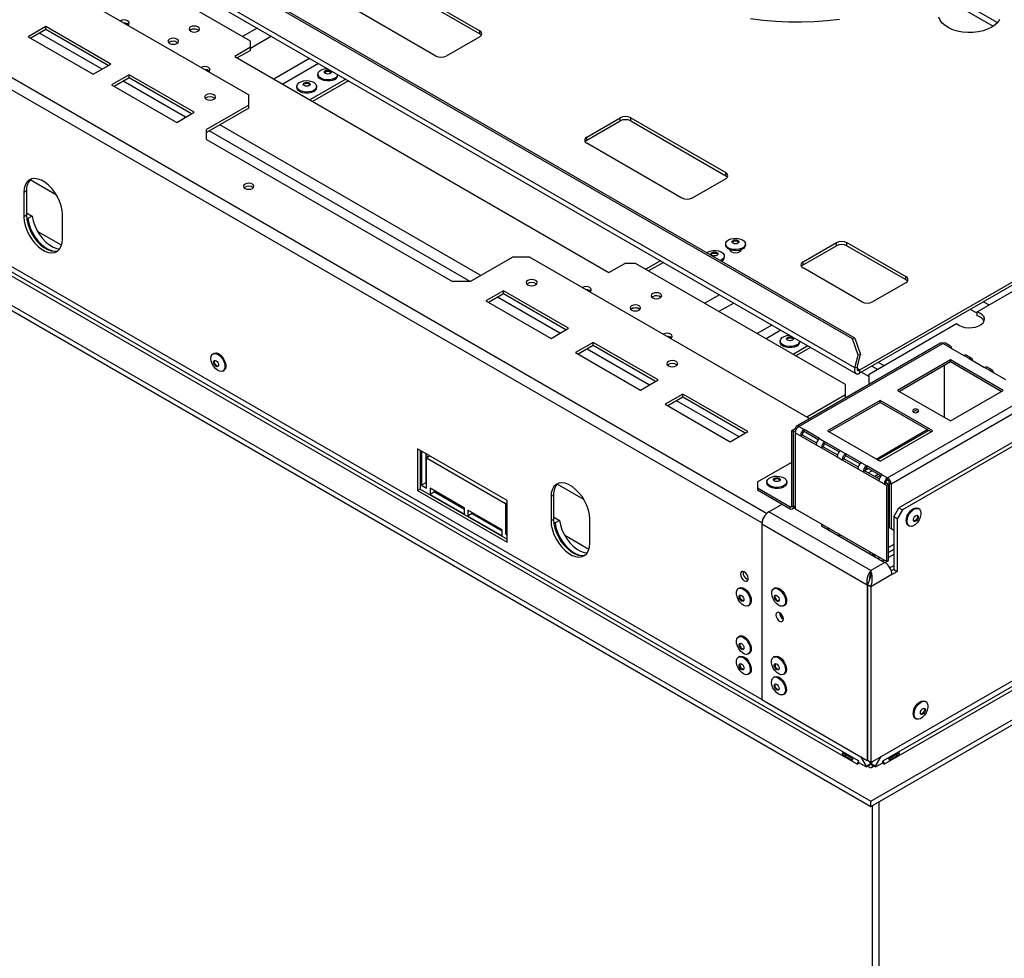
# Model space of a CAD drawing. Units: millimetres. Extents: x 6 to 259, y 3 to 205.
# Drawn here: x 214 to 241, y 32 to 57 of the extents above; entities that cross this region are included whole.
import ezdxf

# ---------------------------------------------------------------- set-up
doc = ezdxf.new("R2010")
doc.units = ezdxf.units.MM

msp = doc.modelspace()

# ---------------------------------------------------------------- linework, layer by layer
at = {"color": 7, "linetype": 'Continuous', "lineweight": 25}
for p, q in [((236.599, 48.76), (188.751, 76.382)), ((236.665, 48.77), (188.817, 76.392)), ((236.661, 47.976), (188.343, 75.87)), ((188.375, 75.717), (236.694, 47.823)), ((234.171, 43.816), (181.468, 74.24)), ((177.301, 70.865), (237.094, 36.347)), ((177.301, 70.729), (237.094, 36.211)), ((179.036, 70.647), (236.717, 37.349)), ((236.764, 37.43), (179.083, 70.729)), ((234.171, 39.074), (181.468, 69.499)), ((224.055, 58.494), (226.601, 57.025)), ((224.055, 58.413), (226.601, 56.943)), ((215.763, 57.98), (220.406, 55.3)), ((220.454, 56.742), (218.379, 57.939)), ((225.422, 56.345), (222.876, 57.814)), ((239.283, 57.775), (240.378, 57.143)), ((239.472, 57.829), (240.491, 57.241)), ((214.962, 57.137), (214.49, 56.864)), ((214.962, 57.055), (214.561, 56.824)), ((216.706, 56.13), (214.962, 57.137)), ((214.962, 57.055), (214.962, 57.137)), ((216.635, 56.089), (214.962, 57.055)), ((214.49, 56.864), (216.234, 55.858)), ((218.846, 57.044), (218.824, 57.028)), ((226.601, 56.862), (225.705, 56.345)), ((226.601, 56.943), (226.601, 57.025)), ((218.28, 56.717), (218.259, 56.701)), ((220.454, 56.579), (220.029, 56.334)), ((220.454, 56.579), (220.454, 56.742)), ((220.454, 56.497), (220.454, 56.579)), ((252.108, 56.756), (236.794, 47.915)), ((252.108, 56.674), (236.794, 47.833)), ((220.029, 56.334), (230.07, 50.537)), ((220.454, 56.497), (220.1, 56.293)), ((216.234, 55.858), (216.706, 56.13)), ((217.201, 55.844), (216.729, 55.572)), ((217.201, 55.762), (216.8, 55.531)), ((218.945, 54.837), (217.201, 55.844)), ((217.201, 55.762), (217.201, 55.844)), ((218.874, 54.796), (217.201, 55.762)), ((222.263, 55.857), (222.263, 55.827)), ((222.793, 55.827), (222.793, 55.849)), ((216.729, 55.572), (218.474, 54.565)), ((221.697, 55.531), (221.697, 55.501)), ((223.009, 55.724), (222.047, 55.169)), ((223.079, 55.683), (222.118, 55.128)), ((222.227, 55.501), (222.227, 55.531)), ((220.406, 55.028), (220.406, 55.3)), ((220.406, 55.028), (219.275, 54.374)), ((220.406, 54.946), (219.275, 54.293)), ((220.406, 54.946), (220.406, 55.028)), ((218.474, 54.565), (218.945, 54.837)), ((229.476, 54.168), (230.372, 54.685)), ((230.372, 54.603), (230.372, 54.685)), ((230.655, 54.685), (233.2, 53.215)), ((230.655, 54.603), (230.655, 54.685)), ((229.476, 54.086), (230.372, 54.603)), ((230.655, 54.603), (233.2, 53.133)), ((219.275, 54.102), (219.275, 54.374)), ((229.476, 54.086), (229.476, 54.168)), ((219.275, 54.102), (225.875, 50.292)), ((232.022, 52.535), (229.476, 54.004)), ((233.2, 53.133), (233.2, 53.215)), ((233.2, 53.052), (232.305, 52.535)), ((214.443, 52.728), (214.372, 52.687)), ((214.372, 52.687), (214.372, 52.034)), ((214.443, 52.728), (214.443, 52.074)), ((214.443, 52.074), (214.372, 52.034)), ((214.443, 52.14), (214.6, 52.049)), ((214.6, 52.049), (214.482, 51.981)), ((215.409, 51.435), (215.409, 52.088)), ((239.943, 49.482), (244.581, 52.16)), ((214.447, 52.001), (214.482, 51.981)), ((215.385, 51.267), (214.741, 51.639)), ((233.199, 51.302), (233.199, 51.272)), ((233.729, 51.272), (233.729, 51.302)), ((235.274, 50.82), (236.17, 51.337)), ((235.274, 50.739), (236.17, 51.256)), ((236.17, 51.256), (236.17, 51.337)), ((236.453, 51.337), (238.032, 50.426)), ((236.453, 51.256), (236.453, 51.337)), ((236.453, 51.256), (238.032, 50.344)), ((233.164, 50.946), (233.164, 50.975)), ((233.328, 51.141), (233.328, 51.118)), ((233.601, 51.118), (233.601, 51.141)), ((226.346, 50.292), (227.477, 50.946)), ((227.949, 50.946), (227.477, 50.946)), ((227.949, 50.946), (235.452, 46.614)), ((230.07, 50.537), (230.494, 50.782)), ((230.777, 50.782), (230.494, 50.782)), ((236.411, 47.53), (230.777, 50.782)), ((231.45, 50.851), (231.054, 50.622)), ((235.274, 50.739), (235.274, 50.82)), ((236.854, 49.745), (235.274, 50.657)), ((226.346, 50.292), (225.875, 50.292)), ((238.032, 50.262), (237.136, 49.745)), ((238.032, 50.344), (238.032, 50.426)), ((227.242, 50.047), (226.77, 49.775)), ((227.242, 49.966), (226.841, 49.735)), ((228.986, 49.041), (227.242, 50.047)), ((227.242, 49.966), (227.242, 50.047)), ((228.915, 49), (227.242, 49.966)), ((226.77, 49.775), (228.515, 48.768)), ((231.244, 49.887), (231.222, 49.871)), ((230.678, 49.56), (230.656, 49.544)), ((239.943, 49.373), (239.943, 49.482)), ((237.047, 47.81), (239.396, 49.166)), ((228.515, 48.768), (228.986, 49.041)), ((229.646, 48.66), (229.174, 48.387)), ((231.39, 47.653), (229.646, 48.66)), ((229.646, 48.578), (229.646, 48.66)), ((234.661, 48.7), (234.661, 48.67)), ((238.96, 48.639), (235.095, 46.408)), ((235.162, 46.401), (239.027, 48.633)), ((235.191, 48.67), (235.191, 48.692)), ((236.599, 48.76), (236.665, 48.77)), ((236.754, 48.321), (236.599, 48.76)), ((236.665, 48.77), (236.82, 48.332)), ((239.168, 48.551), (239.027, 48.633)), ((239.235, 48.558), (239.094, 48.639)), ((219.472, 48.366), (219.447, 48.351)), ((229.174, 48.387), (230.919, 47.381)), ((229.646, 48.578), (229.245, 48.347)), ((231.319, 47.612), (229.646, 48.578)), ((235.407, 48.567), (235.011, 48.338)), ((235.477, 48.526), (235.081, 48.297)), ((237.094, 37.387), (256.252, 48.446)), ((239.168, 48.551), (239.587, 48.309)), ((236.661, 47.976), (236.754, 48.321)), ((236.728, 47.986), (236.82, 48.332)), ((236.82, 48.332), (236.754, 48.321)), ((239.227, 48.19), (237.813, 47.374)), ((239.227, 48.136), (237.86, 47.347)), ((240.642, 47.374), (239.227, 48.19)), ((239.227, 48.136), (239.227, 48.19)), ((240.594, 47.347), (239.227, 48.136)), ((239.728, 48.228), (239.587, 48.309)), ((239.795, 48.234), (239.653, 48.316)), ((239.728, 48.228), (240.147, 47.986)), ((219.712, 47.892), (219.737, 47.907)), ((236.728, 47.986), (236.661, 47.976)), ((236.794, 47.915), (236.794, 47.833)), ((236.844, 47.862), (237.047, 47.745)), ((237.047, 47.538), (237.047, 47.81)), ((255.752, 48.011), (237.424, 37.43)), ((255.799, 47.929), (237.471, 37.349)), ((239.074, 46.646), (239.074, 48.048)), ((240.288, 47.905), (240.147, 47.986)), ((240.355, 47.911), (240.213, 47.993)), ((240.288, 47.905), (240.706, 47.663)), ((230.919, 47.381), (231.39, 47.653)), ((236.411, 47.258), (236.411, 47.53)), ((237.047, 47.535), (237.047, 47.538)), ((237.05, 47.536), (237.047, 47.538)), ((237.094, 36.347), (256.478, 47.538)), ((237.094, 36.211), (256.478, 47.401)), ((237.813, 47.374), (239.227, 46.558)), ((239.227, 46.558), (240.642, 47.374)), ((232.05, 47.272), (231.579, 47)), ((232.05, 47.19), (231.649, 46.959)), ((233.794, 46.265), (232.05, 47.272)), ((232.05, 47.19), (232.05, 47.272)), ((233.724, 46.224), (232.05, 47.19)), ((235.373, 46.659), (236.411, 47.258)), ((235.444, 46.619), (236.411, 47.176)), ((237.342, 47.102), (235.928, 46.285)), ((237.342, 47.047), (235.975, 46.258)), ((236.411, 47.176), (236.411, 47.258)), ((238.756, 46.285), (237.342, 47.102)), ((237.342, 47.047), (237.342, 47.102)), ((238.709, 46.258), (237.342, 47.047)), ((237.542, 45.027), (241.408, 47.258)), ((237.636, 44.864), (241.502, 47.095)), ((231.579, 47), (233.323, 45.993)), ((233.323, 45.993), (233.794, 46.265)), ((234.973, 46.292), (235.067, 46.347)), ((235.02, 46.265), (234.973, 46.292)), ((234.973, 44.278), (234.973, 46.292)), ((235.02, 46.265), (235.08, 46.3)), ((235.02, 44.251), (235.02, 46.265)), ((235.067, 46.347), (235.095, 46.331)), ((235.067, 46.238), (235.067, 44.196)), ((235.067, 46.238), (235.209, 46.156)), ((235.162, 46.401), (235.303, 46.319)), ((235.721, 46.078), (235.303, 46.319)), ((235.303, 46.265), (235.303, 46.319)), ((235.683, 46.046), (235.303, 46.265)), ((235.928, 46.285), (237.342, 45.469)), ((237.275, 45.508), (238.642, 46.297)), ((237.342, 45.469), (238.756, 46.285)), ((235.256, 46.183), (235.209, 46.156)), ((235.209, 46.156), (235.627, 45.915)), ((235.256, 46.183), (235.635, 45.964)), ((235.721, 46.078), (235.863, 45.996)), ((236.281, 45.755), (235.863, 45.996)), ((235.863, 45.942), (235.863, 45.996)), ((241.29, 46.21), (237.849, 44.224)), ((241.384, 46.156), (237.943, 44.169)), ((224.932, 45.802), (224.932, 44.686)), ((227.336, 44.414), (224.932, 45.802)), ((225.003, 45.761), (225.003, 44.726)), ((225.036, 45.742), (225.036, 44.827)), ((235.627, 45.915), (235.768, 45.833)), ((235.816, 45.86), (235.768, 45.833)), ((235.768, 45.833), (236.187, 45.591)), ((235.816, 45.86), (236.195, 45.641)), ((236.242, 45.723), (235.863, 45.942)), ((236.281, 45.755), (236.423, 45.673)), ((225.153, 45.674), (225.153, 44.895)), ((225.223, 45.588), (225.153, 45.628)), ((225.262, 45.611), (225.177, 45.562)), ((225.177, 44.746), (225.177, 45.562)), ((225.177, 45.562), (227.298, 44.337)), ((234.054, 44.918), (234.973, 45.448)), ((236.187, 45.591), (236.328, 45.51)), ((236.375, 45.537), (236.328, 45.51)), ((236.328, 45.51), (236.747, 45.268)), ((236.375, 45.537), (236.755, 45.318)), ((236.841, 45.432), (236.423, 45.673)), ((236.423, 45.619), (236.423, 45.673)), ((236.802, 45.4), (236.423, 45.619)), ((236.841, 45.432), (236.982, 45.35)), ((236.747, 45.268), (236.888, 45.187)), ((236.935, 45.214), (236.888, 45.187)), ((236.888, 45.187), (237.306, 44.945)), ((236.935, 45.214), (237.315, 44.995)), ((237.024, 45.272), (236.936, 45.221)), ((237.401, 45.108), (236.982, 45.35)), ((236.982, 45.296), (236.982, 45.35)), ((237.362, 45.076), (236.982, 45.296)), ((237.024, 45.163), (237.118, 45.217)), ((234.054, 44.918), (234.054, 44.754)), ((234.307, 44.92), (234.307, 44.89)), ((234.837, 44.89), (234.837, 44.92)), ((237.294, 45.116), (237.2, 45.061)), ((237.25, 45.032), (237.345, 45.086)), ((237.306, 44.945), (237.448, 44.864)), ((237.401, 45.108), (237.542, 45.027)), ((237.542, 44.972), (237.542, 45.027)), ((225.003, 44.726), (224.932, 44.686)), ((224.932, 44.686), (227.336, 43.298)), ((225.003, 44.726), (227.336, 43.379)), ((225.153, 44.895), (225.036, 44.827)), ((225.036, 44.827), (225.177, 44.746)), ((225.153, 44.895), (225.177, 44.882)), ((226.191, 44.215), (225.271, 44.746)), ((225.271, 44.746), (225.271, 44.582)), ((225.389, 44.65), (225.271, 44.582)), ((225.389, 44.677), (225.389, 44.65)), ((225.389, 44.65), (226.191, 44.188)), ((234.054, 44.754), (234.926, 44.251)), ((234.054, 44.754), (234.054, 44.7)), ((234.054, 44.7), (234.926, 44.196)), ((237.448, 44.864), (237.495, 44.891)), ((237.448, 44.864), (237.519, 44.823)), ((237.566, 44.85), (237.495, 44.891)), ((237.566, 44.85), (237.519, 44.823)), ((237.519, 42.781), (237.519, 44.823)), ((237.566, 42.809), (237.566, 44.85)), ((237.589, 44.891), (237.636, 44.864)), ((237.589, 44.891), (237.589, 43.693)), ((237.636, 44.864), (237.636, 43.666)), ((225.271, 44.582), (226.191, 44.052)), ((227.336, 43.298), (227.336, 44.414)), ((228.585, 44.563), (228.515, 44.523)), ((228.515, 44.523), (228.515, 43.869)), ((228.585, 44.563), (228.585, 43.91)), ((237.566, 44.534), (237.589, 44.547)), ((226.191, 44.052), (226.191, 44.215)), ((227.204, 43.63), (226.285, 44.16)), ((226.285, 44.16), (226.285, 43.997)), ((227.336, 44.359), (227.298, 44.337)), ((227.298, 44.337), (227.298, 43.521)), ((234.36, 44.115), (234.714, 44.319)), ((237.094, 42.536), (234.36, 44.115)), ((234.926, 44.196), (234.926, 44.251)), ((234.973, 44.278), (235.02, 44.251)), ((234.992, 44.19), (235.067, 44.233)), ((235.067, 44.196), (237.519, 42.781)), ((237.566, 44.21), (237.589, 44.208)), ((237.707, 43.979), (237.849, 44.224)), ((237.943, 44.169), (237.801, 43.925)), ((237.849, 44.224), (237.943, 44.169)), ((238.384, 44.193), (238.358, 44.208)), ((226.403, 44.065), (226.285, 43.997)), ((226.285, 43.997), (227.204, 43.466)), ((226.403, 44.092), (226.403, 44.065)), ((226.403, 44.065), (227.204, 43.603)), ((228.585, 43.91), (228.515, 43.869)), ((228.585, 43.976), (228.742, 43.885)), ((228.742, 43.885), (228.624, 43.817)), ((229.552, 43.271), (229.552, 43.924)), ((237.566, 44.074), (237.589, 44.072)), ((237.589, 44.057), (237.566, 44.044)), ((237.589, 43.976), (237.566, 43.962)), ((237.801, 43.925), (237.707, 43.979)), ((237.707, 43.979), (237.707, 42.564)), ((237.801, 43.925), (237.801, 42.509)), ((227.204, 43.466), (227.204, 43.63)), ((228.589, 43.837), (228.624, 43.817)), ((234.171, 43.816), (234.171, 39.074)), ((234.172, 43.788), (236.995, 42.158)), ((234.172, 43.788), (234.172, 39.074)), ((235.774, 43.788), (235.774, 43.734)), ((235.774, 43.734), (237.471, 42.754)), ((235.887, 43.669), (235.905, 43.667)), ((235.905, 43.667), (236.005, 43.655)), ((237.589, 43.693), (237.636, 43.666)), ((237.707, 43.625), (237.589, 43.693)), ((237.636, 43.666), (237.707, 43.625)), ((238.093, 43.749), (238.119, 43.734)), ((227.336, 43.543), (227.298, 43.521)), ((227.298, 43.521), (227.336, 43.499)), ((229.527, 43.103), (228.884, 43.475)), ((236.185, 43.497), (236.305, 43.482)), ((237.071, 43.04), (237.071, 42.986)), ((237.141, 42.999), (237.141, 42.945)), ((237.188, 42.941), (237.188, 42.972)), ((237.519, 42.781), (237.566, 42.809)), ((237.471, 42.754), (237.094, 42.536)), ((237.094, 42.457), (237.094, 42.536)), ((237.707, 42.564), (237.643, 42.527)), ((237.707, 42.564), (237.801, 42.509)), ((237.094, 42.457), (237.089, 42.4)), ((237.66, 42.428), (237.094, 42.101)), ((237.66, 42.428), (237.801, 42.509)), ((233.568, 42.069), (233.542, 42.054)), ((234.515, 42.066), (234.489, 42.051)), ((236.995, 42.158), (236.995, 37.444)), ((237.094, 42.101), (237, 42.155)), ((237, 42.155), (237, 37.441)), ((237.094, 42.101), (237.094, 37.387)), ((233.807, 41.595), (233.833, 41.61)), ((234.754, 41.592), (234.78, 41.607)), ((233.567, 40.773), (233.542, 40.758)), ((233.567, 40.229), (233.542, 40.214)), ((233.807, 40.299), (233.832, 40.314)), ((234.51, 40.229), (234.485, 40.214)), ((234.526, 40.02), (234.534, 40.041)), ((233.807, 39.755), (233.832, 39.77)), ((234.51, 39.685), (234.485, 39.67)), ((234.75, 39.755), (234.775, 39.77)), ((234.75, 39.211), (234.775, 39.226)), ((234.172, 39.074), (234.171, 39.074)), ((234.172, 39.074), (236.995, 37.444)), ((238.573, 39.017), (238.547, 39.032)), ((238.282, 38.573), (238.308, 38.558)), ((236.343, 37.597), (236.569, 37.466)), ((236.589, 37.499), (236.363, 37.63)), ((236.816, 37.548), (236.967, 37.286)), ((237.221, 37.286), (237.372, 37.547)), ((237.826, 37.63), (237.599, 37.499)), ((237.619, 37.466), (237.845, 37.597)), ((236.726, 37.343), (236.717, 37.349)), ((236.726, 37.343), (236.783, 37.376)), ((236.774, 37.425), (236.764, 37.43)), ((236.774, 37.381), (236.774, 37.425)), ((236.967, 37.27), (236.774, 37.381)), ((236.967, 37.286), (237.085, 37.354)), ((236.967, 37.27), (237.085, 37.338)), ((236.967, 37.286), (236.967, 37.27)), ((237, 37.447), (236.995, 37.444)), ((237.094, 37.387), (237, 37.441)), ((237.005, 37.292), (237.094, 37.24)), ((237.051, 37.412), (237.085, 37.354)), ((237.085, 37.354), (237.085, 37.338)), ((237.094, 37.24), (237.184, 37.292)), ((237.104, 37.354), (237.137, 37.411)), ((237.221, 37.286), (237.104, 37.354)), ((237.104, 37.354), (237.104, 37.338)), ((237.221, 37.27), (237.104, 37.338)), ((237.127, 37.406), (237.127, 37.395)), ((237.127, 37.324), (237.127, 37.259)), ((237.221, 37.27), (237.415, 37.381)), ((237.221, 37.286), (237.221, 37.27)), ((237.405, 37.376), (237.462, 37.343)), ((237.415, 37.425), (237.424, 37.43)), ((237.415, 37.381), (237.415, 37.425)), ((237.471, 37.349), (237.462, 37.343)), ((237.094, 36.211), (237.094, 36.347)), ((237.127, 36.23), (237.127, 16.949)), ((237.316, 17.057), (237.316, 36.339))]:
    msp.add_line(p, q, dxfattribs=at)
at = {"color": 8, "linetype": 'Continuous', "lineweight": 25}
for p, q in [((234.299, 44.068), (181.61, 74.485)), ((220.635, 57.094), (220.239, 56.866)), ((216.47, 55.994), (214.797, 56.96)), ((221.017, 56.874), (220.454, 56.549)), ((222.04, 56.283), (221.078, 55.728)), ((222.28, 56.145), (221.319, 55.589)), ((218.709, 54.701), (217.036, 55.667)), ((226.629, 50.456), (219.629, 54.497)), ((226.346, 50.292), (219.346, 54.334)), ((215.251, 52.61), (214.54, 53.021)), ((231.529, 50.805), (231.133, 50.577)), ((233.033, 49.937), (232.637, 49.709)), ((228.75, 48.904), (227.077, 49.871)), ((233.415, 49.717), (233.019, 49.488)), ((240.12, 49.753), (240.267, 49.669)), ((239.943, 49.442), (239.762, 49.547)), ((234.438, 49.126), (234.042, 48.898)), ((234.678, 48.987), (234.282, 48.759)), ((231.154, 47.517), (229.481, 48.483)), ((237.438, 48.036), (237.291, 48.12)), ((236.794, 47.915), (236.724, 47.956)), ((237.122, 48.022), (237.268, 47.938)), ((233.559, 46.129), (231.885, 47.095)), ((237.236, 45.53), (238.603, 46.319)), ((229.393, 44.446), (228.683, 44.857)), ((234.926, 44.251), (234.973, 44.278)), ((235.02, 44.251), (235.067, 44.278)), ((234.173, 43.816), (234.171, 43.816)), ((235.905, 43.667), (235.905, 43.658)), ((237.707, 43.241), (237.566, 43.159)), ((237.707, 43.105), (237.566, 43.023)), ((237.188, 42.941), (237.141, 42.969)), ((237.215, 42.957), (237.188, 42.941)), ((237.333, 42.889), (237.286, 42.861)), ((237.451, 42.821), (237.403, 42.793)), ((237.707, 42.969), (237.566, 42.887)), ((237.707, 42.669), (237.606, 42.611))]:
    msp.add_line(p, q, dxfattribs=at)
at = {"color": 7, "linetype": 'Continuous', "lineweight": 25, "flags": 128}
for points in [[(236.257, 57.328), (235.919, 57.289), (235.576, 57.263), (235.232, 57.251), (234.887, 57.253), (234.543, 57.269), (234.201, 57.298), (233.864, 57.34)], [(240.335, 57.116), (240.227, 57.064), (240.105, 57.022), (239.973, 56.993), (239.834, 56.978), (239.693, 56.976), (239.553, 56.988), (239.419, 57.014), (239.294, 57.052), (239.182, 57.102), (239.086, 57.162), (239.01, 57.231), (238.954, 57.306), (238.922, 57.385)], [(240.548, 57.325), (240.498, 57.249), (240.426, 57.179), (240.335, 57.116)], [(217.158, 57.175), (217.189, 57.201), (217.199, 57.232), (217.189, 57.263), (217.158, 57.289)], [(218.846, 57.011), (218.891, 56.994), (218.945, 56.988), (218.999, 56.994), (219.044, 57.011), (219.074, 57.038), (219.085, 57.069), (219.074, 57.099), (219.044, 57.126), (218.999, 57.143), (218.945, 57.149), (218.891, 57.143), (218.846, 57.126), (218.816, 57.099), (218.805, 57.069), (218.816, 57.038), (218.846, 57.011)], [(218.28, 56.685), (218.326, 56.667), (218.379, 56.661), (218.433, 56.667), (218.478, 56.685), (218.509, 56.711), (218.519, 56.742), (218.509, 56.773), (218.478, 56.799), (218.433, 56.817), (218.379, 56.823), (218.326, 56.817), (218.28, 56.799), (218.25, 56.773), (218.239, 56.742), (218.25, 56.711), (218.28, 56.685)], [(219.327, 55.923), (219.357, 55.949), (219.368, 55.98), (219.357, 56.011), (219.327, 56.037)], [(222.715, 55.749), (222.652, 55.722), (222.577, 55.707), (222.498, 55.705), (222.422, 55.717), (222.355, 55.741), (222.303, 55.776), (222.272, 55.818), (222.263, 55.863), (222.278, 55.908), (222.314, 55.948), (222.37, 55.98), (222.44, 56.002), (222.513, 56.01)], [(222.715, 55.719), (222.652, 55.692), (222.577, 55.677), (222.498, 55.675), (222.422, 55.687), (222.355, 55.711), (222.303, 55.746), (222.272, 55.788), (222.263, 55.827)], [(222.594, 55.876), (222.563, 55.865), (222.528, 55.861), (222.492, 55.865), (222.462, 55.876), (222.441, 55.894), (222.434, 55.914), (222.441, 55.935), (222.462, 55.953), (222.492, 55.964), (222.528, 55.968), (222.563, 55.964), (222.594, 55.953), (222.614, 55.935), (222.621, 55.914), (222.614, 55.894), (222.594, 55.876)], [(222.437, 55.901), (222.441, 55.908), (222.462, 55.925), (222.492, 55.937), (222.528, 55.941), (222.563, 55.937), (222.594, 55.925), (222.614, 55.908), (222.618, 55.901)], [(222.149, 55.423), (222.086, 55.395), (222.011, 55.38), (221.932, 55.379), (221.856, 55.391), (221.789, 55.415), (221.738, 55.449), (221.706, 55.491), (221.697, 55.536), (221.712, 55.581), (221.749, 55.622), (221.805, 55.654), (221.874, 55.675), (221.952, 55.684), (222.031, 55.679), (222.103, 55.66), (222.163, 55.631), (222.205, 55.592), (222.225, 55.548), (222.222, 55.502), (222.196, 55.459), (222.149, 55.423)], [(222.149, 55.393), (222.086, 55.366), (222.011, 55.35), (221.932, 55.349), (221.856, 55.361), (221.789, 55.385), (221.738, 55.419), (221.706, 55.461), (221.697, 55.501)], [(222.028, 55.55), (221.998, 55.538), (221.962, 55.534), (221.926, 55.538), (221.896, 55.55), (221.876, 55.567), (221.869, 55.588), (221.876, 55.609), (221.896, 55.626), (221.926, 55.638), (221.962, 55.642), (221.998, 55.638), (222.028, 55.626), (222.048, 55.609), (222.055, 55.588), (222.048, 55.567), (222.028, 55.55)], [(221.872, 55.574), (221.876, 55.581), (221.896, 55.599), (221.926, 55.61), (221.962, 55.615), (221.998, 55.61), (222.028, 55.599), (222.048, 55.581), (222.052, 55.574)], [(219.473, 55.305), (219.425, 55.323), (219.369, 55.33), (219.313, 55.323), (219.266, 55.305), (219.234, 55.278), (219.223, 55.245), (219.234, 55.213), (219.266, 55.185), (219.313, 55.167), (219.369, 55.161), (219.425, 55.167), (219.473, 55.185), (219.505, 55.213), (219.516, 55.245), (219.505, 55.278), (219.473, 55.305)], [(215.409, 52.088), (215.401, 52.203), (215.374, 52.325), (215.332, 52.448), (215.274, 52.57), (215.203, 52.685), (215.122, 52.79), (215.033, 52.881), (214.939, 52.956), (214.843, 53.011), (214.749, 53.045), (214.66, 53.057), (214.578, 53.046), (214.508, 53.012), (214.45, 52.957), (214.407, 52.883), (214.381, 52.792), (214.372, 52.687)], [(220.505, 52.908), (220.46, 52.925), (220.406, 52.931), (220.353, 52.925), (220.307, 52.908), (220.277, 52.881), (220.266, 52.85), (220.277, 52.82), (220.307, 52.793), (220.353, 52.776), (220.406, 52.77), (220.46, 52.776), (220.505, 52.793), (220.536, 52.82), (220.546, 52.85), (220.536, 52.881), (220.505, 52.908)], [(214.372, 52.034), (214.381, 51.918), (214.407, 51.797), (214.45, 51.673), (214.508, 51.552), (214.578, 51.437), (214.66, 51.332), (214.749, 51.24), (214.843, 51.166), (214.939, 51.11), (215.033, 51.076), (215.122, 51.065), (215.203, 51.076), (215.274, 51.11), (215.332, 51.164), (215.374, 51.239), (215.401, 51.33), (215.409, 51.435)], [(214.443, 52.074), (214.452, 51.959), (214.478, 51.838), (214.521, 51.714), (214.578, 51.593), (214.649, 51.478), (214.731, 51.372), (214.82, 51.281), (214.914, 51.206), (215.009, 51.151), (215.104, 51.117), (215.193, 51.106), (215.274, 51.117), (215.291, 51.122)], [(214.6, 52.049), (214.624, 51.926), (214.665, 51.799), (214.722, 51.674), (214.793, 51.555), (214.876, 51.447), (214.967, 51.352), (215.063, 51.275), (215.162, 51.219), (215.258, 51.184), (215.339, 51.174)], [(214.482, 51.981), (214.506, 51.858), (214.547, 51.731), (214.604, 51.606), (214.676, 51.487), (214.758, 51.379), (214.849, 51.284), (214.946, 51.207), (215.044, 51.151), (215.14, 51.116), (215.21, 51.106)], [(233.729, 51.272), (233.729, 51.266), (233.714, 51.222), (233.677, 51.181), (233.622, 51.149), (233.552, 51.128), (233.474, 51.119), (233.396, 51.124), (233.323, 51.143), (233.263, 51.172), (233.221, 51.211), (233.201, 51.255), (233.199, 51.272)], [(233.277, 51.41), (233.34, 51.437), (233.415, 51.452), (233.494, 51.454), (233.57, 51.442), (233.637, 51.418), (233.689, 51.383), (233.72, 51.342), (233.729, 51.296), (233.714, 51.251), (233.677, 51.211), (233.622, 51.179), (233.552, 51.158), (233.474, 51.149), (233.396, 51.154), (233.323, 51.172), (233.263, 51.202), (233.221, 51.241), (233.201, 51.285), (233.204, 51.33), (233.23, 51.374), (233.277, 51.41)], [(233.398, 51.397), (233.429, 51.409), (233.464, 51.413), (233.5, 51.409), (233.53, 51.397), (233.551, 51.38), (233.558, 51.359), (233.551, 51.339), (233.53, 51.321), (233.5, 51.309), (233.464, 51.305), (233.429, 51.309), (233.398, 51.321), (233.378, 51.339), (233.371, 51.359), (233.378, 51.38), (233.398, 51.397)], [(233.374, 51.346), (233.378, 51.353), (233.398, 51.37)], [(233.398, 51.37), (233.429, 51.382), (233.464, 51.386), (233.5, 51.382), (233.53, 51.37), (233.551, 51.353), (233.555, 51.346)], [(232.686, 51.067), (232.716, 51.086), (232.78, 51.112), (232.855, 51.126), (232.934, 51.127), (233.01, 51.114), (233.076, 51.089), (233.126, 51.054), (233.156, 51.012), (233.163, 50.966), (233.147, 50.922), (233.108, 50.882), (233.057, 50.853)], [(232.834, 51.072), (232.865, 51.083), (232.901, 51.086), (232.936, 51.082), (232.966, 51.07), (232.986, 51.052), (232.992, 51.031), (232.984, 51.011), (232.963, 50.994), (232.932, 50.982), (232.896, 50.979), (232.861, 50.983), (232.831, 50.995), (232.812, 51.013), (232.805, 51.034), (232.813, 51.054), (232.834, 51.072)], [(232.808, 51.019), (232.813, 51.027), (232.834, 51.044)], [(232.834, 51.044), (232.865, 51.056), (232.901, 51.059), (232.936, 51.055), (232.966, 51.043), (232.986, 51.025), (232.989, 51.019)], [(233.604, 51.142), (233.604, 51.136), (233.594, 51.105), (233.563, 51.079), (233.518, 51.061), (233.464, 51.055), (233.411, 51.061), (233.365, 51.079), (233.335, 51.105), (233.324, 51.136), (233.325, 51.142)], [(228.1, 50.325), (228.052, 50.343), (227.996, 50.35), (227.94, 50.343), (227.892, 50.325), (227.86, 50.298), (227.849, 50.265), (227.86, 50.233), (227.892, 50.205), (227.94, 50.187), (227.996, 50.181), (228.052, 50.187), (228.1, 50.205), (228.131, 50.233), (228.143, 50.265), (228.131, 50.298), (228.1, 50.325)], [(229.556, 50.018), (229.587, 50.044), (229.597, 50.075), (229.587, 50.106), (229.556, 50.132)], [(231.244, 49.854), (231.289, 49.837), (231.343, 49.831), (231.397, 49.837), (231.442, 49.854), (231.472, 49.88), (231.483, 49.911), (231.472, 49.942), (231.442, 49.969), (231.397, 49.986), (231.343, 49.992), (231.289, 49.986), (231.244, 49.969), (231.214, 49.942), (231.203, 49.911), (231.214, 49.88), (231.244, 49.854)], [(230.678, 49.528), (230.724, 49.51), (230.777, 49.504), (230.831, 49.51), (230.876, 49.528), (230.907, 49.554), (230.917, 49.585), (230.907, 49.616), (230.876, 49.642), (230.831, 49.659), (230.777, 49.666), (230.724, 49.659), (230.678, 49.642), (230.648, 49.616), (230.637, 49.585), (230.648, 49.554), (230.678, 49.528)], [(239.396, 49.166), (239.455, 49.122), (239.531, 49.087), (239.619, 49.063), (239.714, 49.053), (239.811, 49.056), (239.904, 49.073), (239.987, 49.102), (240.055, 49.141), (240.105, 49.189), (240.134, 49.243), (240.139, 49.299), (240.121, 49.354), (240.081, 49.404), (240.02, 49.448), (239.943, 49.482)], [(231.725, 48.766), (231.755, 48.792), (231.766, 48.823), (231.755, 48.854), (231.725, 48.88)], [(235.113, 48.592), (235.049, 48.565), (234.975, 48.55), (234.896, 48.548), (234.82, 48.56), (234.753, 48.584), (234.701, 48.619), (234.67, 48.661), (234.661, 48.706), (234.676, 48.751), (234.712, 48.791), (234.768, 48.823), (234.838, 48.845), (234.911, 48.853)], [(235.113, 48.562), (235.049, 48.535), (234.975, 48.52), (234.896, 48.518), (234.82, 48.53), (234.753, 48.554), (234.701, 48.589), (234.67, 48.631), (234.661, 48.67)], [(234.992, 48.719), (234.961, 48.707), (234.926, 48.703), (234.89, 48.707), (234.86, 48.719), (234.839, 48.737), (234.832, 48.757), (234.839, 48.778), (234.86, 48.795), (234.89, 48.807), (234.926, 48.811), (234.961, 48.807), (234.992, 48.795), (235.012, 48.778), (235.019, 48.757), (235.012, 48.737), (234.992, 48.719)], [(234.835, 48.744), (234.839, 48.751), (234.86, 48.768), (234.89, 48.78), (234.926, 48.784), (234.961, 48.78), (234.992, 48.768), (235.012, 48.751), (235.016, 48.744)], [(219.392, 48.23), (219.4, 48.289), (219.424, 48.333), (219.462, 48.358), (219.511, 48.362), (219.565, 48.345), (219.621, 48.308), (219.673, 48.255), (219.716, 48.189), (219.748, 48.118), (219.764, 48.047), (219.764, 47.982), (219.748, 47.93), (219.716, 47.895), (219.673, 47.88), (219.621, 47.886), (219.565, 47.914), (219.511, 47.96), (219.462, 48.02), (219.424, 48.089), (219.4, 48.161), (219.392, 48.23)], [(219.472, 48.366), (219.488, 48.373), (219.537, 48.377), (219.591, 48.36), (219.647, 48.323), (219.699, 48.27), (219.742, 48.204), (219.774, 48.133), (219.79, 48.062), (219.79, 47.997), (219.774, 47.945), (219.742, 47.91), (219.737, 47.907)], [(219.464, 48.131), (219.469, 48.157), (219.483, 48.174), (219.504, 48.178), (219.53, 48.169), (219.555, 48.149), (219.576, 48.12), (219.591, 48.087), (219.596, 48.055), (219.591, 48.028), (219.576, 48.012), (219.555, 48.008), (219.53, 48.017), (219.504, 48.037), (219.483, 48.066), (219.469, 48.099), (219.464, 48.131)], [(219.487, 48.145), (219.492, 48.171), (219.496, 48.178)], [(219.586, 48.021), (219.578, 48.021), (219.553, 48.03), (219.528, 48.051), (219.506, 48.079), (219.492, 48.112), (219.487, 48.145)], [(231.871, 48.148), (231.823, 48.166), (231.767, 48.173), (231.711, 48.166), (231.664, 48.148), (231.632, 48.12), (231.621, 48.088), (231.632, 48.056), (231.664, 48.028), (231.711, 48.01), (231.767, 48.003), (231.823, 48.01), (231.871, 48.028), (231.903, 48.056), (231.914, 48.088), (231.903, 48.12), (231.871, 48.148)], [(236.661, 47.976), (236.654, 47.933), (236.654, 47.894), (236.663, 47.861), (236.679, 47.836), (236.701, 47.82), (236.729, 47.814), (236.761, 47.819), (236.794, 47.833)], [(236.728, 47.986), (236.724, 47.965), (236.724, 47.946), (236.728, 47.929), (236.736, 47.916), (236.748, 47.908), (236.762, 47.905), (236.778, 47.908), (236.794, 47.915)], [(238.235, 46.788), (238.263, 46.777), (238.296, 46.773), (238.33, 46.777), (238.358, 46.788), (238.376, 46.804), (238.383, 46.823), (238.376, 46.842), (238.358, 46.858), (238.33, 46.869), (238.296, 46.873), (238.263, 46.869), (238.235, 46.858), (238.216, 46.842), (238.21, 46.823), (238.216, 46.804), (238.235, 46.788)], [(234.8, 44.842), (234.75, 44.807), (234.684, 44.782), (234.608, 44.769), (234.529, 44.769), (234.454, 44.783), (234.389, 44.81), (234.341, 44.846), (234.313, 44.888), (234.308, 44.934), (234.327, 44.978), (234.367, 45.017), (234.426, 45.048), (234.498, 45.067), (234.576, 45.073), (234.654, 45.066), (234.725, 45.045), (234.782, 45.014), (234.82, 44.974), (234.837, 44.93), (234.83, 44.884), (234.8, 44.842)], [(234.652, 44.95), (234.628, 44.934), (234.595, 44.925), (234.559, 44.924), (234.524, 44.931), (234.497, 44.945), (234.482, 44.964), (234.48, 44.985), (234.492, 45.005), (234.517, 45.021), (234.549, 45.03), (234.586, 45.031), (234.62, 45.024), (234.647, 45.01), (234.663, 44.991), (234.665, 44.97), (234.652, 44.95)], [(234.482, 44.964), (234.492, 44.978), (234.517, 44.993), (234.549, 45.003), (234.586, 45.004), (234.62, 44.997), (234.647, 44.982), (234.663, 44.964)], [(229.552, 43.924), (229.543, 44.039), (229.517, 44.16), (229.474, 44.284), (229.416, 44.406), (229.346, 44.521), (229.264, 44.626), (229.175, 44.717), (229.081, 44.792), (228.985, 44.847), (228.891, 44.881), (228.802, 44.893), (228.721, 44.882), (228.65, 44.848), (228.592, 44.793), (228.55, 44.719), (228.523, 44.628), (228.515, 44.523)], [(234.8, 44.812), (234.75, 44.777), (234.684, 44.752), (234.608, 44.739), (234.529, 44.739), (234.454, 44.754), (234.389, 44.78), (234.341, 44.816), (234.313, 44.858), (234.307, 44.89)], [(234.837, 44.89), (234.83, 44.854), (234.8, 44.812)], [(238.038, 43.871), (238.047, 43.939), (238.071, 44.011), (238.109, 44.081), (238.157, 44.141), (238.212, 44.187), (238.267, 44.214), (238.319, 44.22), (238.358, 44.208)], [(238.064, 43.856), (238.073, 43.924), (238.097, 43.996), (238.135, 44.066), (238.183, 44.126), (238.238, 44.172), (238.293, 44.199), (238.345, 44.205), (238.389, 44.19), (238.42, 44.155), (238.437, 44.103), (238.437, 44.039), (238.42, 43.968), (238.389, 43.896), (238.345, 43.831), (238.293, 43.777), (238.238, 43.74), (238.183, 43.723), (238.135, 43.727), (238.097, 43.753), (238.073, 43.797), (238.064, 43.856)], [(228.515, 43.869), (228.523, 43.754), (228.55, 43.633), (228.592, 43.509), (228.65, 43.388), (228.721, 43.273), (228.802, 43.167), (228.891, 43.076), (228.985, 43.001), (229.081, 42.946), (229.175, 42.912), (229.264, 42.901), (229.346, 42.912), (229.416, 42.945), (229.474, 43), (229.517, 43.075), (229.543, 43.166), (229.552, 43.271)], [(228.585, 43.91), (228.594, 43.795), (228.62, 43.674), (228.663, 43.55), (228.721, 43.429), (228.791, 43.313), (228.873, 43.208), (228.962, 43.117), (229.056, 43.042), (229.152, 42.987), (229.246, 42.953), (229.335, 42.941), (229.416, 42.953), (229.433, 42.958)], [(228.742, 43.885), (228.766, 43.762), (228.807, 43.635), (228.864, 43.51), (228.936, 43.391), (229.018, 43.282), (229.109, 43.188), (229.206, 43.111), (229.304, 43.055), (229.4, 43.02), (229.481, 43.01)], [(238.235, 43.897), (238.24, 43.929), (238.254, 43.962), (238.276, 43.991), (238.301, 44.012), (238.326, 44.02), (238.348, 44.016), (238.362, 44), (238.367, 43.973), (238.362, 43.941), (238.348, 43.908), (238.326, 43.88), (238.301, 43.859), (238.276, 43.85), (238.254, 43.855), (238.24, 43.871), (238.235, 43.897)], [(238.334, 44.02), (238.338, 44.013), (238.343, 43.987), (238.338, 43.955), (238.324, 43.922), (238.303, 43.893), (238.277, 43.873), (238.252, 43.864), (238.244, 43.864)], [(228.624, 43.817), (228.648, 43.693), (228.689, 43.567), (228.746, 43.442), (228.818, 43.323), (228.9, 43.214), (228.991, 43.12), (229.088, 43.043), (229.186, 42.986), (229.282, 42.952), (229.352, 42.942)], [(233.804, 42.324), (233.796, 42.374), (233.773, 42.426), (233.74, 42.472), (233.7, 42.504), (233.66, 42.517), (233.627, 42.511), (233.604, 42.485), (233.596, 42.444), (233.604, 42.393), (233.627, 42.341), (233.66, 42.296), (233.7, 42.264), (233.74, 42.25), (233.773, 42.257), (233.796, 42.283), (233.804, 42.324)], [(233.538, 42.052), (233.582, 42.066), (233.635, 42.059), (233.69, 42.031), (233.745, 41.984), (233.793, 41.923), (233.83, 41.854), (233.854, 41.782), (233.861, 41.714), (233.852, 41.655), (233.828, 41.612), (233.789, 41.587), (233.74, 41.584), (233.686, 41.602), (233.63, 41.639), (233.578, 41.694), (233.535, 41.759), (233.504, 41.831), (233.489, 41.902), (233.489, 41.966), (233.506, 42.018), (233.538, 42.052)], [(233.568, 42.069), (233.608, 42.081), (233.661, 42.074), (233.716, 42.046), (233.771, 41.999), (233.819, 41.938), (233.856, 41.869), (233.88, 41.797), (233.887, 41.729), (233.878, 41.67), (233.854, 41.627), (233.833, 41.61)], [(234.463, 42.029), (234.5, 42.056), (234.547, 42.063), (234.601, 42.049), (234.657, 42.014), (234.71, 41.962), (234.754, 41.898), (234.788, 41.827), (234.806, 41.755), (234.808, 41.69), (234.793, 41.636), (234.764, 41.598), (234.721, 41.581), (234.67, 41.585), (234.614, 41.61), (234.56, 41.654), (234.51, 41.712), (234.471, 41.781), (234.445, 41.853), (234.434, 41.922), (234.441, 41.983), (234.463, 42.029)], [(234.515, 42.066), (234.526, 42.071), (234.573, 42.078), (234.627, 42.064), (234.683, 42.029), (234.736, 41.977), (234.78, 41.913), (234.813, 41.842), (234.832, 41.77), (234.834, 41.705), (234.819, 41.651), (234.79, 41.613), (234.78, 41.607)], [(233.577, 41.876), (233.598, 41.881), (233.623, 41.873), (233.648, 41.853), (233.67, 41.825), (233.685, 41.792), (233.691, 41.76), (233.686, 41.733), (233.672, 41.716), (233.651, 41.711), (233.626, 41.719), (233.601, 41.738), (233.579, 41.767), (233.564, 41.8), (233.559, 41.832), (233.563, 41.859), (233.577, 41.876)], [(233.682, 41.724), (233.675, 41.724), (233.65, 41.732), (233.624, 41.752), (233.603, 41.78), (233.588, 41.813), (233.582, 41.846), (233.587, 41.872), (233.591, 41.881)], [(234.516, 41.866), (234.534, 41.877), (234.558, 41.876), (234.583, 41.862), (234.607, 41.837), (234.626, 41.806), (234.637, 41.773), (234.637, 41.743), (234.628, 41.72), (234.61, 41.709), (234.587, 41.71), (234.561, 41.725), (234.537, 41.749), (234.518, 41.78), (234.508, 41.814), (234.507, 41.844), (234.516, 41.866)], [(234.629, 41.722), (234.61, 41.724), (234.585, 41.738), (234.561, 41.763), (234.542, 41.794), (234.531, 41.827), (234.531, 41.857), (234.539, 41.878)], [(234.747, 41.235), (234.739, 41.283), (234.718, 41.333), (234.686, 41.376), (234.648, 41.407), (234.61, 41.42), (234.578, 41.414), (234.556, 41.389), (234.549, 41.35), (234.556, 41.301), (234.578, 41.252), (234.61, 41.209), (234.648, 41.178), (234.686, 41.165), (234.718, 41.171), (234.739, 41.196), (234.747, 41.235)], [(233.551, 40.436), (233.515, 40.506), (233.493, 40.578), (233.487, 40.646), (233.497, 40.703), (233.524, 40.745), (233.563, 40.767), (233.613, 40.769), (233.668, 40.749), (233.723, 40.709), (233.774, 40.654), (233.816, 40.587), (233.846, 40.516), (233.86, 40.445), (233.858, 40.382), (233.839, 40.332), (233.806, 40.299), (233.761, 40.287), (233.708, 40.296), (233.653, 40.326), (233.599, 40.374), (233.551, 40.436)], [(233.567, 40.773), (233.589, 40.782), (233.639, 40.784), (233.693, 40.764), (233.749, 40.724), (233.8, 40.669), (233.842, 40.602), (233.872, 40.531), (233.886, 40.46), (233.884, 40.397), (233.865, 40.347), (233.832, 40.314)], [(233.581, 40.468), (233.566, 40.5), (233.559, 40.533), (233.562, 40.561), (233.575, 40.579), (233.595, 40.586), (233.62, 40.579), (233.645, 40.561), (233.668, 40.533), (233.684, 40.5), (233.69, 40.468), (233.687, 40.44), (233.674, 40.422), (233.654, 40.415), (233.629, 40.422), (233.604, 40.44), (233.581, 40.468)], [(233.488, 40.118), (233.503, 40.171), (233.533, 40.208), (233.576, 40.226), (233.627, 40.221), (233.683, 40.196), (233.737, 40.152), (233.787, 40.093), (233.826, 40.024), (233.851, 39.952), (233.861, 39.883), (233.855, 39.823), (233.832, 39.777), (233.795, 39.749), (233.748, 39.743), (233.693, 39.758), (233.638, 39.793), (233.585, 39.845), (233.54, 39.91), (233.508, 39.981), (233.49, 40.053), (233.488, 40.118)], [(233.567, 40.229), (233.602, 40.24), (233.653, 40.236), (233.709, 40.211), (233.763, 40.167), (233.812, 40.108), (233.852, 40.039), (233.877, 39.967), (233.887, 39.898), (233.881, 39.838), (233.858, 39.792), (233.832, 39.77)], [(234.432, 40.128), (234.45, 40.179), (234.482, 40.213), (234.527, 40.226), (234.579, 40.218), (234.635, 40.189), (234.689, 40.142), (234.737, 40.081), (234.774, 40.012), (234.797, 39.94), (234.804, 39.872), (234.795, 39.814), (234.77, 39.771), (234.731, 39.747), (234.682, 39.744), (234.627, 39.763), (234.571, 39.801), (234.52, 39.856), (234.477, 39.922), (234.446, 39.993), (234.431, 40.064), (234.432, 40.128)], [(234.51, 40.229), (234.553, 40.241), (234.605, 40.233), (234.661, 40.204), (234.715, 40.157), (234.763, 40.096), (234.8, 40.027), (234.823, 39.955), (234.83, 39.887), (234.821, 39.829), (234.795, 39.786), (234.775, 39.77)], [(233.559, 40.003), (233.567, 40.027), (233.584, 40.039), (233.607, 40.04), (233.632, 40.027), (233.657, 40.004), (233.676, 39.973), (233.688, 39.94), (233.69, 39.909), (233.682, 39.885), (233.665, 39.872), (233.642, 39.872), (233.617, 39.885), (233.592, 39.908), (233.573, 39.939), (233.561, 39.972), (233.559, 40.003)], [(233.583, 40.017), (233.591, 40.04), (233.591, 40.041)], [(234.503, 40.006), (234.512, 40.029), (234.53, 40.04), (234.553, 40.039), (234.579, 40.025), (234.603, 40), (234.621, 39.969), (234.632, 39.936), (234.633, 39.905), (234.623, 39.883), (234.606, 39.872), (234.582, 39.873), (234.556, 39.887), (234.532, 39.912), (234.514, 39.943), (234.503, 39.976), (234.503, 40.006)], [(234.538, 39.682), (234.591, 39.669), (234.647, 39.636), (234.7, 39.586), (234.746, 39.523), (234.78, 39.452), (234.8, 39.38), (234.804, 39.314), (234.791, 39.259), (234.762, 39.22), (234.721, 39.2), (234.67, 39.202), (234.615, 39.225), (234.56, 39.267), (234.51, 39.325), (234.469, 39.393), (234.442, 39.465), (234.43, 39.535), (234.435, 39.596), (234.456, 39.644), (234.491, 39.673), (234.538, 39.682)], [(234.51, 39.685), (234.517, 39.688), (234.564, 39.697)], [(234.564, 39.697), (234.617, 39.684), (234.673, 39.651), (234.726, 39.601), (234.772, 39.538), (234.806, 39.467), (234.826, 39.395), (234.83, 39.329), (234.817, 39.273), (234.788, 39.234), (234.775, 39.226)], [(234.54, 39.497), (234.565, 39.489), (234.59, 39.47), (234.612, 39.442), (234.627, 39.409), (234.633, 39.377), (234.63, 39.35), (234.616, 39.332), (234.595, 39.326), (234.57, 39.334), (234.545, 39.353), (234.523, 39.381), (234.508, 39.414), (234.502, 39.446), (234.506, 39.473), (234.519, 39.491), (234.54, 39.497)], [(234.624, 39.34), (234.619, 39.34), (234.594, 39.347), (234.569, 39.367), (234.547, 39.395), (234.531, 39.427), (234.525, 39.46), (234.529, 39.487), (234.534, 39.497)], [(238.227, 38.694), (238.235, 38.762), (238.259, 38.835), (238.297, 38.904), (238.346, 38.964), (238.4, 39.01), (238.456, 39.037), (238.508, 39.043), (238.547, 39.032)], [(238.253, 38.679), (238.261, 38.747), (238.285, 38.82), (238.323, 38.889), (238.372, 38.949), (238.426, 38.995), (238.482, 39.022), (238.534, 39.029), (238.577, 39.014), (238.609, 38.978), (238.625, 38.926), (238.625, 38.862), (238.609, 38.791), (238.577, 38.719), (238.534, 38.654), (238.482, 38.6), (238.426, 38.563), (238.372, 38.546), (238.323, 38.55), (238.285, 38.576), (238.261, 38.62), (238.253, 38.679)], [(238.424, 38.72), (238.429, 38.752), (238.443, 38.785), (238.464, 38.814), (238.49, 38.835), (238.515, 38.843), (238.536, 38.839), (238.551, 38.823), (238.556, 38.797), (238.551, 38.765), (238.536, 38.732), (238.515, 38.703), (238.49, 38.682), (238.464, 38.673), (238.443, 38.678), (238.429, 38.694), (238.424, 38.72)], [(238.523, 38.843), (238.527, 38.836), (238.532, 38.81), (238.527, 38.778), (238.513, 38.745), (238.491, 38.716), (238.466, 38.696), (238.441, 38.687), (238.433, 38.687)]]:
    msp.add_lwpolyline(points, dxfattribs=at)
at = {"color": 7, "linetype": 'Continuous', "lineweight": 25}
for centre, radius, start, end in [((217.059, 57.098), 0.215, 62.61, 117.3849), ((217.07, 57.059), 0.172, 50.0226, 92.9275), ((218.945, 56.881), 0.19, 50.5301, 129.4699), ((218.944, 56.869), 0.2, 52.3453, 119.1619), ((226.57, 56.943), 0.0873, 290.7834, 69.2166), ((226.541, 56.831), 0.127, 34.3047, 62.1071), ((218.379, 56.554), 0.19, 50.5301, 129.4699), ((218.378, 56.543), 0.2, 52.3453, 119.1619), ((225.563, 56.618), 0.307, 242.6097, 297.3903), ((219.228, 55.846), 0.215, 62.61, 117.3849), ((219.238, 55.807), 0.172, 50.0226, 92.9275), ((222.661, 55.871), 0.133, 293.9607, 350.6173), ((222.663, 55.838), 0.13, 293.5055, 355.1744), ((222.098, 55.512), 0.13, 293.5055, 355.1744), ((219.369, 55.055), 0.197, 49.3839, 130.6161), ((230.513, 54.412), 0.307, 62.6097, 117.3903), ((230.513, 54.33), 0.307, 62.6097, 117.3903), ((229.507, 54.086), 0.0873, 110.7834, 249.2166), ((229.536, 53.973), 0.127, 117.8929, 145.6953), ((233.169, 53.133), 0.0873, 290.7834, 69.2166), ((233.141, 53.021), 0.127, 34.3047, 62.1071), ((214.832, 52.759), 0.39, 133.926, 184.6031), ((220.406, 52.663), 0.19, 50.5301, 129.4699), ((232.163, 52.808), 0.307, 242.6097, 297.3903), ((236.311, 51.064), 0.307, 62.6097, 117.3903), ((236.311, 50.983), 0.307, 62.6097, 117.3903), ((233.031, 50.958), 0.133, 293.8277, 354.496), ((235.305, 50.739), 0.0873, 110.7834, 249.2166), ((235.334, 50.626), 0.127, 117.8929, 145.6953), ((227.996, 50.075), 0.197, 49.3839, 130.6161), ((238.001, 50.344), 0.0873, 290.7834, 69.2166), ((237.972, 50.231), 0.127, 34.3047, 62.1071), ((229.457, 49.941), 0.215, 62.61, 117.3849), ((229.468, 49.902), 0.172, 50.0226, 92.9275), ((231.343, 49.724), 0.19, 50.5301, 129.4699), ((231.341, 49.712), 0.2, 52.3453, 119.1619), ((236.995, 50.018), 0.307, 242.6097, 297.3903), ((230.777, 49.397), 0.19, 50.5301, 129.4699), ((230.776, 49.386), 0.2, 52.3453, 119.1619), ((239.878, 49.098), 0.283, 27.559, 76.6355), ((231.626, 48.689), 0.215, 62.61, 117.3849), ((231.636, 48.65), 0.172, 50.0226, 92.9275), ((235.059, 48.714), 0.133, 293.9607, 350.6173), ((235.061, 48.681), 0.13, 293.5055, 355.1744), ((238.988, 48.578), 0.0671, 54.3824, 114.3071), ((239.066, 48.578), 0.0671, 65.6929, 125.6176), ((239.205, 48.506), 0.0582, 350.786, 129.2033), ((231.767, 47.897), 0.197, 49.3839, 130.6161), ((239.626, 48.255), 0.0671, 65.6929, 125.6176), ((239.765, 48.183), 0.0582, 350.786, 129.2033), ((240.186, 47.932), 0.0671, 65.6929, 125.6176), ((240.325, 47.86), 0.0582, 350.786, 129.2033), ((238.296, 46.701), 0.119, 52.4854, 127.5146), ((235.125, 46.356), 0.0582, 50.7967, 189.214), ((235.272, 46.228), 0.205, 122.6055, 177.3945), ((235.413, 46.147), 0.205, 122.6055, 177.3945), ((235.358, 46.179), 0.102, 122.6055, 177.3945), ((235.832, 45.905), 0.205, 122.6055, 177.3945), ((235.973, 45.824), 0.205, 122.6055, 177.3945), ((235.918, 45.856), 0.102, 122.6055, 177.3945), ((236.392, 45.582), 0.205, 122.6055, 177.3945), ((236.533, 45.501), 0.205, 122.6055, 177.3945), ((236.478, 45.532), 0.102, 122.6055, 177.3945), ((236.951, 45.259), 0.205, 122.6055, 177.3945), ((237.093, 45.177), 0.205, 122.6055, 177.3945), ((237.038, 45.209), 0.102, 122.6055, 177.3945), ((237.511, 44.936), 0.205, 122.6055, 177.3945), ((237.653, 44.854), 0.205, 122.6055, 177.3945), ((237.597, 44.886), 0.102, 122.6055, 177.3945), ((237.432, 44.854), 0.205, 2.6055, 57.3945), ((237.487, 44.886), 0.102, 2.6055, 57.3945), ((228.974, 44.595), 0.39, 133.926, 184.6031), ((234.581, 43.77), 0.41, 122.6055, 177.3945), ((234.944, 44.273), 0.0291, 230.7967, 9.214), ((234.963, 44.242), 0.0582, 230.7967, 9.214), ((234.478, 43.801), 0.307, 141.2982, 177.3416), ((238.167, 43.856), 0.13, 173.5102, 235.1777), ((237.29, 42.943), 0.101, 180.7224, 195.6596), ((237.251, 42.409), 0.41, 2.6055, 57.3945), ((233.865, 42.479), 0.197, 169.3699, 250.6247), ((234.845, 41.407), 0.202, 179.2362, 240.7584), ((233.681, 40.544), 0.0986, 155.3328, 219.7195), ((233.686, 40.517), 0.0886, 204.1231, 267.1827), ((233.7, 40.002), 0.119, 172.7654, 260.9122), ((234.644, 40.002), 0.119, 171.1949, 260.7545), ((238.356, 38.679), 0.13, 173.5102, 235.1777), ((236.662, 37.435), 0.102, 302.6055, 357.3945), ((237.526, 37.435), 0.102, 182.6055, 237.3945)]:
    msp.add_arc(centre, radius, start, end, dxfattribs=at)
for points in [[(237.094, 42.536), (237.077, 42.515), (237.043, 42.471), (237.003, 42.372), (236.981, 42.262), (236.991, 42.193), (236.995, 42.158)], [(237.094, 42.428), (237.089, 42.415), (237.079, 42.389), (237.075, 42.35), (237.072, 42.331)]]:
    msp.add_open_spline(points, degree=3, dxfattribs=at)
for points, knots in [([(237.094, 42.101), (237.107, 42.141), (237.133, 42.221), (237.136, 42.348), (237.12, 42.46), (237.103, 42.512), (237.094, 42.536)], [0, 0, 0, 0, 0.254651, 0.509543, 0.764436, 1, 1, 1, 1]), ([(237, 42.155), (237.019, 42.189), (237.057, 42.257), (237.079, 42.349), (237.087, 42.39), (237.09, 42.405)], [0, 0, 0, 0, 0.386011, 0.773412, 1, 1, 1, 1]), ([(237.071, 42.329), (237.07, 42.341), (237.07, 42.365), (237.077, 42.413), (237.086, 42.451), (237.093, 42.472), (237.093, 42.473)], [0, 0, 0, 0, 0.273011, 0.528378, 0.987456, 1, 1, 1, 1]), ([(236.363, 37.63), (236.357, 37.632), (236.349, 37.635), (236.339, 37.637), (236.334, 37.636), (236.331, 37.634), (236.328, 37.632), (236.326, 37.629), (236.324, 37.626), (236.323, 37.622), (236.324, 37.619), (236.326, 37.614), (236.333, 37.606), (236.339, 37.6), (236.343, 37.597)], [0, 0, 0, 0, 0.2166902, 0.3411757, 0.3824728, 0.4209505, 0.4591637, 0.4997171, 0.5379144, 0.5742607, 0.6128684, 0.6572257, 0.7812071, 1, 1, 1, 1]), ([(236.42, 37.597), (236.416, 37.592), (236.409, 37.581), (236.403, 37.569), (236.4, 37.564)], [0, 0, 0, 0, 0.5036841, 1, 1, 1, 1]), ([(237.788, 37.564), (237.785, 37.569), (237.779, 37.581), (237.772, 37.592), (237.769, 37.597)], [0, 0, 0, 0, 0.502977, 1, 1, 1, 1]), ([(237.845, 37.597), (237.849, 37.6), (237.856, 37.606), (237.863, 37.613), (237.864, 37.618), (237.865, 37.622), (237.864, 37.625), (237.862, 37.629), (237.86, 37.632), (237.858, 37.635), (237.855, 37.636), (237.849, 37.637), (237.839, 37.635), (237.831, 37.632), (237.826, 37.63)], [0, 0, 0, 0, 0.21669, 0.341176, 0.382473, 0.42095, 0.459164, 0.499717, 0.537914, 0.574261, 0.612868, 0.657226, 0.781207, 1, 1, 1, 1]), ([(236.569, 37.466), (236.575, 37.464), (236.584, 37.461), (236.594, 37.458), (236.6, 37.459), (236.604, 37.46), (236.607, 37.463), (236.609, 37.465), (236.611, 37.469), (236.611, 37.472), (236.611, 37.476), (236.608, 37.482), (236.6, 37.489), (236.593, 37.496), (236.589, 37.499)], [0, 0, 0, 0, 0.21669, 0.341176, 0.382473, 0.42095, 0.459164, 0.499717, 0.537914, 0.574261, 0.612868, 0.657226, 0.781207, 1, 1, 1, 1]), ([(237.599, 37.499), (237.595, 37.496), (237.588, 37.49), (237.58, 37.482), (237.578, 37.476), (237.577, 37.473), (237.578, 37.469), (237.579, 37.466), (237.581, 37.462), (237.584, 37.46), (237.588, 37.459), (237.594, 37.458), (237.604, 37.461), (237.613, 37.464), (237.619, 37.466)], [0, 0, 0, 0, 0.21669, 0.341176, 0.382473, 0.42095, 0.459164, 0.499717, 0.537914, 0.574261, 0.612868, 0.657226, 0.781207, 1, 1, 1, 1])]:
    msp.add_open_spline(points, degree=3, knots=knots, dxfattribs=at)

doc.saveas('drawing.dxf')
